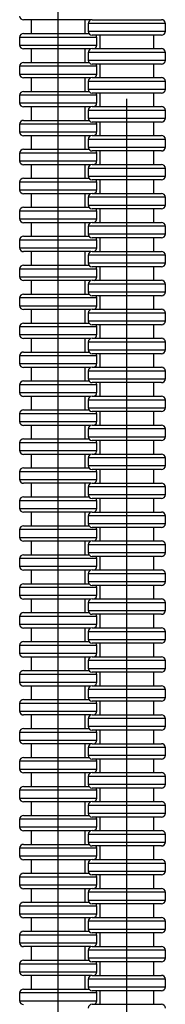
# Model space of a CAD drawing. Units: millimetres. Extents: x 918 to 1865, y 1 to 1228.
# Drawn here: x 1732 to 1769, y 710 to 965 of the extents above; entities that cross this region are included whole.
import ezdxf

# ---------------------------------------------------------------- set-up
doc = ezdxf.new("R2010")
doc.units = ezdxf.units.MM

# ---------------------------------------------------------------- blocks, each defined once
blk = doc.blocks.new('1984.C24.ACT_V3')
for p, q in [((32.71, -166.87), (32.71, -69.37)), ((32.71, -149.87), (23.71, -149.87)), ((25.71, -149.87), (25.71, -153.37)), ((41.14, -149.87), (32.71, -149.87)), ((39.71, -153.37), (39.71, -149.87)), ((41.5, -149.8), (59.5, -149.8)), ((60.5, -150.8), (40.5, -150.8)), ((40.5, -150.8), (40.5, -152.8)), ((40.5, -152.8), (50.5, -152.8)), ((50.5, -152.8), (60.5, -152.8)), ((60.5, -152.8), (60.5, -150.8)), ((42.71, -154.37), (22.71, -154.37)), ((22.71, -154.37), (22.71, -156.37)), ((23.71, -153.37), (40.68, -153.37)), ((50.5, -153.8), (41.5, -153.8)), ((42.71, -156.37), (42.71, -154.37)), ((43.5, -153.8), (43.5, -157.3)), ((59.5, -153.8), (50.5, -153.8)), ((57.5, -157.3), (57.5, -153.8)), ((22.71, -156.37), (32.71, -156.37)), ((32.71, -157.37), (23.71, -157.37)), ((25.71, -157.37), (25.71, -160.87)), ((32.71, -156.37), (42.71, -156.37)), ((41.14, -157.37), (32.71, -157.37)), ((39.71, -160.87), (39.71, -157.37)), ((41.5, -157.3), (59.5, -157.3)), ((60.5, -158.3), (40.5, -158.3)), ((40.5, -158.3), (40.5, -160.3)), ((40.5, -160.3), (50.5, -160.3)), ((50.5, -160.3), (60.5, -160.3)), ((60.5, -160.3), (60.5, -158.3)), ((42.71, -161.87), (22.71, -161.87)), ((22.71, -161.87), (22.71, -163.87)), ((23.71, -160.87), (40.68, -160.87)), ((50.5, -161.3), (41.5, -161.3)), ((42.71, -163.87), (42.71, -161.87)), ((43.5, -161.3), (43.5, -164.8)), ((59.5, -161.3), (50.5, -161.3)), ((57.5, -164.8), (57.5, -161.3)), ((22.71, -163.87), (32.71, -163.87)), ((32.71, -164.87), (23.71, -164.87)), ((25.71, -164.87), (25.71, -168.37)), ((32.71, -163.87), (42.71, -163.87)), ((41.14, -164.87), (32.71, -164.87)), ((39.71, -168.37), (39.71, -164.87)), ((41.5, -164.8), (59.5, -164.8)), ((32.71, -241.87), (32.71, -166.37)), ((60.5, -165.8), (40.5, -165.8)), ((40.5, -165.8), (40.5, -167.8)), ((40.5, -167.8), (50.5, -167.8)), ((50.5, -167.8), (60.5, -167.8)), ((60.5, -167.8), (60.5, -165.8)), ((42.71, -169.37), (22.71, -169.37)), ((22.71, -169.37), (22.71, -171.37)), ((23.71, -168.37), (40.68, -168.37)), ((50.5, -168.8), (41.5, -168.8)), ((42.71, -171.37), (42.71, -169.37)), ((43.5, -168.8), (43.5, -172.3)), ((59.5, -168.8), (50.5, -168.8)), ((50.5, -313.3), (50.5, -170.3)), ((57.5, -172.3), (57.5, -168.8)), ((22.71, -171.37), (32.71, -171.37)), ((32.71, -172.37), (23.71, -172.37)), ((25.71, -172.37), (25.71, -175.87)), ((32.71, -171.37), (42.71, -171.37)), ((41.14, -172.37), (32.71, -172.37)), ((39.71, -175.87), (39.71, -172.37)), ((60.5, -173.3), (40.5, -173.3)), ((40.5, -173.3), (40.5, -175.3)), ((41.5, -172.3), (59.5, -172.3)), ((60.5, -175.3), (60.5, -173.3)), ((23.71, -175.87), (40.68, -175.87)), ((40.5, -175.3), (50.5, -175.3)), ((50.5, -175.3), (60.5, -175.3)), ((42.71, -176.87), (22.71, -176.87)), ((22.71, -176.87), (22.71, -178.87)), ((50.5, -176.3), (41.5, -176.3)), ((42.71, -178.87), (42.71, -176.87)), ((43.5, -176.3), (43.5, -179.8)), ((59.5, -176.3), (50.5, -176.3)), ((57.5, -179.8), (57.5, -176.3)), ((22.71, -178.87), (32.71, -178.87)), ((32.71, -179.87), (23.71, -179.87)), ((25.71, -179.87), (25.71, -183.37)), ((32.71, -178.87), (42.71, -178.87)), ((41.14, -179.87), (32.71, -179.87)), ((39.71, -183.37), (39.71, -179.87)), ((60.5, -180.8), (40.5, -180.8)), ((40.5, -180.8), (40.5, -182.8)), ((41.5, -179.8), (59.5, -179.8)), ((60.5, -182.8), (60.5, -180.8)), ((23.71, -183.37), (40.68, -183.37)), ((40.5, -182.8), (50.5, -182.8)), ((50.5, -182.8), (60.5, -182.8)), ((42.71, -184.37), (22.71, -184.37)), ((22.71, -184.37), (22.71, -186.37)), ((50.5, -183.8), (41.5, -183.8)), ((42.71, -186.37), (42.71, -184.37)), ((43.5, -183.8), (43.5, -187.3)), ((59.5, -183.8), (50.5, -183.8)), ((57.5, -187.3), (57.5, -183.8)), ((22.71, -186.37), (32.71, -186.37)), ((32.71, -187.37), (23.71, -187.37)), ((25.71, -187.37), (25.71, -190.87)), ((32.71, -186.37), (42.71, -186.37)), ((41.14, -187.37), (32.71, -187.37)), ((39.71, -190.87), (39.71, -187.37)), ((60.5, -188.3), (40.5, -188.3)), ((40.5, -188.3), (40.5, -190.3)), ((41.5, -187.3), (59.5, -187.3)), ((60.5, -190.3), (60.5, -188.3)), ((23.71, -190.87), (40.68, -190.87)), ((40.5, -190.3), (50.5, -190.3)), ((50.5, -190.3), (60.5, -190.3)), ((42.71, -191.87), (22.71, -191.87)), ((22.71, -191.87), (22.71, -193.87)), ((50.5, -191.3), (41.5, -191.3)), ((42.71, -193.87), (42.71, -191.87)), ((43.5, -191.3), (43.5, -194.8)), ((59.5, -191.3), (50.5, -191.3)), ((57.5, -194.8), (57.5, -191.3)), ((22.71, -193.87), (32.71, -193.87)), ((32.71, -194.87), (23.71, -194.87)), ((25.71, -194.87), (25.71, -198.37)), ((32.71, -193.87), (42.71, -193.87)), ((41.14, -194.87), (32.71, -194.87)), ((39.71, -198.37), (39.71, -194.87)), ((60.5, -195.8), (40.5, -195.8)), ((40.5, -195.8), (40.5, -197.8)), ((41.5, -194.8), (59.5, -194.8)), ((60.5, -197.8), (60.5, -195.8)), ((23.71, -198.37), (40.68, -198.37)), ((40.5, -197.8), (50.5, -197.8)), ((50.5, -198.8), (41.5, -198.8)), ((43.5, -198.8), (43.5, -202.3)), ((50.5, -197.8), (60.5, -197.8)), ((59.5, -198.8), (50.5, -198.8)), ((57.5, -202.3), (57.5, -198.8)), ((42.71, -199.37), (22.71, -199.37)), ((22.71, -199.37), (22.71, -201.37)), ((22.71, -201.37), (32.71, -201.37)), ((32.71, -201.37), (42.71, -201.37)), ((42.71, -201.37), (42.71, -199.37)), ((32.71, -202.37), (23.71, -202.37)), ((25.71, -202.37), (25.71, -205.87)), ((41.14, -202.37), (32.71, -202.37)), ((39.71, -205.87), (39.71, -202.37)), ((60.5, -203.3), (40.5, -203.3)), ((40.5, -203.3), (40.5, -205.3)), ((41.5, -202.3), (59.5, -202.3)), ((60.5, -205.3), (60.5, -203.3)), ((23.71, -205.87), (40.68, -205.87)), ((40.5, -205.3), (50.5, -205.3)), ((50.5, -206.3), (41.5, -206.3)), ((43.5, -206.3), (43.5, -209.8)), ((50.5, -205.3), (60.5, -205.3)), ((59.5, -206.3), (50.5, -206.3)), ((57.5, -209.8), (57.5, -206.3)), ((42.71, -206.87), (22.71, -206.87)), ((22.71, -206.87), (22.71, -208.87)), ((22.71, -208.87), (32.71, -208.87)), ((32.71, -208.87), (42.71, -208.87)), ((42.71, -208.87), (42.71, -206.87)), ((32.71, -209.87), (23.71, -209.87)), ((25.71, -209.87), (25.71, -213.37)), ((41.14, -209.87), (32.71, -209.87)), ((39.71, -213.37), (39.71, -209.87)), ((60.5, -210.8), (40.5, -210.8)), ((40.5, -210.8), (40.5, -212.8)), ((41.5, -209.8), (59.5, -209.8)), ((60.5, -212.8), (60.5, -210.8)), ((23.71, -213.37), (40.68, -213.37)), ((40.5, -212.8), (50.5, -212.8)), ((50.5, -213.8), (41.5, -213.8)), ((43.5, -213.8), (43.5, -217.3)), ((50.5, -212.8), (60.5, -212.8)), ((59.5, -213.8), (50.5, -213.8)), ((57.5, -217.3), (57.5, -213.8)), ((42.71, -214.37), (22.71, -214.37)), ((22.71, -214.37), (22.71, -216.37)), ((22.71, -216.37), (32.71, -216.37)), ((32.71, -216.37), (42.71, -216.37)), ((42.71, -216.37), (42.71, -214.37)), ((32.71, -217.37), (23.71, -217.37)), ((25.71, -217.37), (25.71, -220.87)), ((41.14, -217.37), (32.71, -217.37)), ((39.71, -220.87), (39.71, -217.37)), ((60.5, -218.3), (40.5, -218.3)), ((40.5, -218.3), (40.5, -220.3)), ((41.5, -217.3), (59.5, -217.3)), ((60.5, -220.3), (60.5, -218.3)), ((23.71, -220.87), (40.68, -220.87)), ((40.5, -220.3), (50.5, -220.3)), ((50.5, -221.3), (41.5, -221.3)), ((43.5, -221.3), (43.5, -224.8)), ((50.5, -220.3), (60.5, -220.3)), ((59.5, -221.3), (50.5, -221.3)), ((57.5, -224.8), (57.5, -221.3)), ((42.71, -221.87), (22.71, -221.87)), ((22.71, -221.87), (22.71, -223.87)), ((22.71, -223.87), (32.71, -223.87)), ((32.71, -223.87), (42.71, -223.87)), ((42.71, -223.87), (42.71, -221.87)), ((32.71, -224.87), (23.71, -224.87)), ((25.71, -224.87), (25.71, -228.37)), ((41.14, -224.87), (32.71, -224.87)), ((39.71, -228.37), (39.71, -224.87)), ((60.5, -225.8), (40.5, -225.8)), ((40.5, -225.8), (40.5, -227.8)), ((41.5, -224.8), (59.5, -224.8)), ((60.5, -227.8), (60.5, -225.8)), ((42.71, -229.37), (22.71, -229.37)), ((22.71, -229.37), (22.71, -231.37)), ((23.71, -228.37), (40.68, -228.37)), ((40.5, -227.8), (50.5, -227.8)), ((50.5, -228.8), (41.5, -228.8)), ((42.71, -231.37), (42.71, -229.37)), ((43.5, -228.8), (43.5, -232.3)), ((50.5, -227.8), (60.5, -227.8)), ((59.5, -228.8), (50.5, -228.8)), ((57.5, -232.3), (57.5, -228.8)), ((22.71, -231.37), (32.71, -231.37)), ((32.71, -231.37), (42.71, -231.37)), ((32.71, -232.37), (23.71, -232.37)), ((25.71, -232.37), (25.71, -235.87)), ((41.14, -232.37), (32.71, -232.37)), ((39.71, -235.87), (39.71, -232.37)), ((60.5, -233.3), (40.5, -233.3)), ((40.5, -233.3), (40.5, -235.3)), ((41.5, -232.3), (59.5, -232.3)), ((60.5, -235.3), (60.5, -233.3)), ((42.71, -236.87), (22.71, -236.87)), ((22.71, -236.87), (22.71, -238.87)), ((23.71, -235.87), (40.68, -235.87)), ((40.5, -235.3), (50.5, -235.3)), ((50.5, -236.3), (41.5, -236.3)), ((42.71, -238.87), (42.71, -236.87)), ((43.5, -236.3), (43.5, -239.8)), ((50.5, -235.3), (60.5, -235.3)), ((59.5, -236.3), (50.5, -236.3)), ((57.5, -239.8), (57.5, -236.3)), ((22.71, -238.87), (32.71, -238.87)), ((32.71, -238.87), (42.71, -238.87)), ((32.71, -239.87), (23.71, -239.87)), ((25.71, -239.87), (25.71, -243.37)), ((41.14, -239.87), (32.71, -239.87)), ((32.71, -391.87), (32.71, -241.37)), ((39.71, -243.37), (39.71, -239.87)), ((60.5, -240.8), (40.5, -240.8)), ((40.5, -240.8), (40.5, -242.8)), ((41.5, -239.8), (59.5, -239.8)), ((60.5, -242.8), (60.5, -240.8)), ((42.71, -244.37), (22.71, -244.37)), ((22.71, -244.37), (22.71, -246.37)), ((23.71, -243.37), (40.68, -243.37)), ((40.5, -242.8), (50.5, -242.8)), ((50.5, -243.8), (41.5, -243.8)), ((42.71, -246.37), (42.71, -244.37)), ((43.5, -243.8), (43.5, -247.3)), ((50.5, -242.8), (60.5, -242.8)), ((59.5, -243.8), (50.5, -243.8)), ((57.5, -247.3), (57.5, -243.8)), ((22.71, -246.37), (32.71, -246.37)), ((32.71, -246.37), (42.71, -246.37)), ((41.5, -247.3), (59.5, -247.3)), ((32.71, -247.37), (23.71, -247.37)), ((25.71, -247.37), (25.71, -250.87)), ((41.14, -247.37), (32.71, -247.37)), ((39.71, -250.87), (39.71, -247.37)), ((60.5, -248.3), (40.5, -248.3)), ((40.5, -248.3), (40.5, -250.3)), ((60.5, -250.3), (60.5, -248.3)), ((42.71, -251.87), (22.71, -251.87)), ((22.71, -251.87), (22.71, -253.87)), ((23.71, -250.87), (40.68, -250.87)), ((40.5, -250.3), (50.5, -250.3)), ((50.5, -251.3), (41.5, -251.3)), ((42.71, -253.87), (42.71, -251.87)), ((43.5, -251.3), (43.5, -254.8)), ((50.5, -250.3), (60.5, -250.3)), ((59.5, -251.3), (50.5, -251.3)), ((57.5, -254.8), (57.5, -251.3)), ((22.71, -253.87), (32.71, -253.87)), ((32.71, -254.87), (23.71, -254.87)), ((25.71, -254.87), (25.71, -258.37)), ((32.71, -253.87), (42.71, -253.87)), ((41.14, -254.87), (32.71, -254.87)), ((39.71, -258.37), (39.71, -254.87)), ((41.5, -254.8), (59.5, -254.8)), ((60.5, -255.8), (40.5, -255.8)), ((40.5, -255.8), (40.5, -257.8)), ((60.5, -257.8), (60.5, -255.8)), ((42.71, -259.37), (22.71, -259.37)), ((22.71, -259.37), (22.71, -261.37)), ((23.71, -258.37), (40.68, -258.37)), ((40.5, -257.8), (50.5, -257.8)), ((50.5, -258.8), (41.5, -258.8)), ((42.71, -261.37), (42.71, -259.37)), ((43.5, -258.8), (43.5, -262.3)), ((50.5, -257.8), (60.5, -257.8)), ((59.5, -258.8), (50.5, -258.8)), ((57.5, -262.3), (57.5, -258.8)), ((22.71, -261.37), (32.71, -261.37)), ((32.71, -262.37), (23.71, -262.37)), ((25.71, -262.37), (25.71, -265.87)), ((32.71, -261.37), (42.71, -261.37)), ((41.14, -262.37), (32.71, -262.37)), ((39.71, -265.87), (39.71, -262.37)), ((41.5, -262.3), (59.5, -262.3)), ((60.5, -263.3), (40.5, -263.3)), ((40.5, -263.3), (40.5, -265.3)), ((60.5, -265.3), (60.5, -263.3)), ((42.71, -266.87), (22.71, -266.87)), ((22.71, -266.87), (22.71, -268.87)), ((23.71, -265.87), (40.68, -265.87)), ((40.5, -265.3), (50.5, -265.3)), ((50.5, -266.3), (41.5, -266.3)), ((42.71, -268.87), (42.71, -266.87)), ((43.5, -266.3), (43.5, -269.8)), ((50.5, -265.3), (60.5, -265.3)), ((59.5, -266.3), (50.5, -266.3)), ((57.5, -269.8), (57.5, -266.3)), ((22.71, -268.87), (32.71, -268.87)), ((32.71, -269.87), (23.71, -269.87)), ((25.71, -269.87), (25.71, -273.37)), ((32.71, -268.87), (42.71, -268.87)), ((41.14, -269.87), (32.71, -269.87)), ((39.71, -273.37), (39.71, -269.87)), ((41.5, -269.8), (59.5, -269.8)), ((60.5, -270.8), (40.5, -270.8)), ((40.5, -270.8), (40.5, -272.8)), ((40.5, -272.8), (50.5, -272.8)), ((50.5, -272.8), (60.5, -272.8)), ((60.5, -272.8), (60.5, -270.8)), ((42.71, -274.37), (22.71, -274.37)), ((22.71, -274.37), (22.71, -276.37)), ((23.71, -273.37), (40.68, -273.37)), ((50.5, -273.8), (41.5, -273.8)), ((42.71, -276.37), (42.71, -274.37)), ((43.5, -273.8), (43.5, -277.3)), ((59.5, -273.8), (50.5, -273.8)), ((57.5, -277.3), (57.5, -273.8)), ((22.71, -276.37), (32.71, -276.37)), ((32.71, -277.37), (23.71, -277.37)), ((25.71, -277.37), (25.71, -280.87)), ((32.71, -276.37), (42.71, -276.37)), ((41.14, -277.37), (32.71, -277.37)), ((39.71, -280.87), (39.71, -277.37)), ((41.5, -277.3), (59.5, -277.3)), ((60.5, -278.3), (40.5, -278.3)), ((40.5, -278.3), (40.5, -280.3)), ((40.5, -280.3), (50.5, -280.3)), ((50.5, -280.3), (60.5, -280.3)), ((60.5, -280.3), (60.5, -278.3)), ((42.71, -281.87), (22.71, -281.87)), ((22.71, -281.87), (22.71, -283.87)), ((23.71, -280.87), (40.68, -280.87)), ((50.5, -281.3), (41.5, -281.3)), ((42.71, -283.87), (42.71, -281.87)), ((43.5, -281.3), (43.5, -284.8)), ((59.5, -281.3), (50.5, -281.3)), ((57.5, -284.8), (57.5, -281.3)), ((22.71, -283.87), (32.71, -283.87)), ((32.71, -284.87), (23.71, -284.87)), ((25.71, -284.87), (25.71, -288.37)), ((32.71, -283.87), (42.71, -283.87)), ((41.14, -284.87), (32.71, -284.87)), ((39.71, -288.37), (39.71, -284.87)), ((41.5, -284.8), (59.5, -284.8)), ((60.5, -285.8), (40.5, -285.8)), ((40.5, -285.8), (40.5, -287.8)), ((40.5, -287.8), (50.5, -287.8)), ((50.5, -287.8), (60.5, -287.8)), ((60.5, -287.8), (60.5, -285.8)), ((42.71, -289.37), (22.71, -289.37)), ((22.71, -289.37), (22.71, -291.37)), ((23.71, -288.37), (40.68, -288.37)), ((50.5, -288.8), (41.5, -288.8)), ((42.71, -291.37), (42.71, -289.37)), ((43.5, -288.8), (43.5, -292.3)), ((59.5, -288.8), (50.5, -288.8)), ((57.5, -292.3), (57.5, -288.8)), ((22.71, -291.37), (32.71, -291.37)), ((32.71, -292.37), (23.71, -292.37)), ((25.71, -292.37), (25.71, -295.87)), ((32.71, -291.37), (42.71, -291.37)), ((41.14, -292.37), (32.71, -292.37)), ((39.71, -295.87), (39.71, -292.37)), ((41.5, -292.3), (59.5, -292.3)), ((60.5, -293.3), (40.5, -293.3)), ((40.5, -293.3), (40.5, -295.3)), ((40.5, -295.3), (50.5, -295.3)), ((50.5, -295.3), (60.5, -295.3)), ((60.5, -295.3), (60.5, -293.3)), ((42.71, -296.87), (22.71, -296.87)), ((22.71, -296.87), (22.71, -298.87)), ((23.71, -295.87), (40.68, -295.87)), ((50.5, -296.3), (41.5, -296.3)), ((42.71, -298.87), (42.71, -296.87)), ((43.5, -296.3), (43.5, -299.8)), ((59.5, -296.3), (50.5, -296.3)), ((57.5, -299.8), (57.5, -296.3)), ((22.71, -298.87), (32.71, -298.87)), ((32.71, -299.87), (23.71, -299.87)), ((25.71, -299.87), (25.71, -303.37)), ((32.71, -298.87), (42.71, -298.87)), ((41.14, -299.87), (32.71, -299.87)), ((39.71, -303.37), (39.71, -299.87)), ((60.5, -300.8), (40.5, -300.8)), ((40.5, -300.8), (40.5, -302.8)), ((41.5, -299.8), (59.5, -299.8)), ((60.5, -302.8), (60.5, -300.8)), ((23.71, -303.37), (40.68, -303.37)), ((40.5, -302.8), (50.5, -302.8)), ((50.5, -302.8), (60.5, -302.8)), ((42.71, -304.37), (22.71, -304.37)), ((22.71, -304.37), (22.71, -306.37)), ((50.5, -303.8), (41.5, -303.8)), ((42.71, -306.37), (42.71, -304.37)), ((43.5, -303.8), (43.5, -307.3)), ((59.5, -303.8), (50.5, -303.8)), ((57.5, -307.3), (57.5, -303.8)), ((22.71, -306.37), (32.71, -306.37)), ((32.71, -307.37), (23.71, -307.37)), ((25.71, -307.37), (25.71, -310.87)), ((32.71, -306.37), (42.71, -306.37)), ((41.14, -307.37), (32.71, -307.37)), ((39.71, -310.87), (39.71, -307.37)), ((60.5, -308.3), (40.5, -308.3)), ((40.5, -308.3), (40.5, -310.3)), ((41.5, -307.3), (59.5, -307.3)), ((60.5, -310.3), (60.5, -308.3)), ((23.71, -310.87), (40.68, -310.87)), ((40.5, -310.3), (50.5, -310.3)), ((50.5, -310.3), (60.5, -310.3)), ((42.71, -311.87), (22.71, -311.87)), ((22.71, -311.87), (22.71, -313.87)), ((50.5, -311.3), (41.5, -311.3)), ((42.71, -313.87), (42.71, -311.87)), ((43.5, -311.3), (43.5, -314.8)), ((59.5, -311.3), (50.5, -311.3)), ((50.5, -410.8), (50.5, -312.8)), ((57.5, -314.8), (57.5, -311.3)), ((22.71, -313.87), (32.71, -313.87)), ((32.71, -314.87), (23.71, -314.87)), ((25.71, -314.87), (25.71, -318.37)), ((32.71, -313.87), (42.71, -313.87)), ((41.14, -314.87), (32.71, -314.87)), ((39.71, -318.37), (39.71, -314.87)), ((60.5, -315.8), (40.5, -315.8)), ((40.5, -315.8), (40.5, -317.8)), ((41.5, -314.8), (59.5, -314.8)), ((60.5, -317.8), (60.5, -315.8)), ((23.71, -318.37), (40.68, -318.37)), ((40.5, -317.8), (50.5, -317.8)), ((50.5, -317.8), (60.5, -317.8)), ((42.71, -319.37), (22.71, -319.37)), ((22.71, -319.37), (22.71, -321.37)), ((50.5, -318.8), (41.5, -318.8)), ((42.71, -321.37), (42.71, -319.37)), ((43.5, -318.8), (43.5, -322.3)), ((59.5, -318.8), (50.5, -318.8)), ((57.5, -322.3), (57.5, -318.8)), ((22.71, -321.37), (32.71, -321.37)), ((32.71, -322.37), (23.71, -322.37)), ((25.71, -322.37), (25.71, -325.87)), ((32.71, -321.37), (42.71, -321.37)), ((41.14, -322.37), (32.71, -322.37)), ((39.71, -325.87), (39.71, -322.37)), ((60.5, -323.3), (40.5, -323.3)), ((40.5, -323.3), (40.5, -325.3)), ((41.5, -322.3), (59.5, -322.3)), ((60.5, -325.3), (60.5, -323.3)), ((23.71, -325.87), (40.68, -325.87)), ((40.5, -325.3), (50.5, -325.3)), ((50.5, -326.3), (41.5, -326.3)), ((43.5, -326.3), (43.5, -329.8)), ((50.5, -325.3), (60.5, -325.3)), ((59.5, -326.3), (50.5, -326.3)), ((57.5, -329.8), (57.5, -326.3)), ((42.71, -326.87), (22.71, -326.87)), ((22.71, -326.87), (22.71, -328.87)), ((22.71, -328.87), (32.71, -328.87)), ((32.71, -328.87), (42.71, -328.87)), ((42.71, -328.87), (42.71, -326.87)), ((32.71, -329.87), (23.71, -329.87)), ((25.71, -329.87), (25.71, -333.37)), ((41.14, -329.87), (32.71, -329.87)), ((39.71, -333.37), (39.71, -329.87)), ((60.5, -330.8), (40.5, -330.8)), ((40.5, -330.8), (40.5, -332.8)), ((41.5, -329.8), (59.5, -329.8)), ((60.5, -332.8), (60.5, -330.8)), ((23.71, -333.37), (40.68, -333.37)), ((40.5, -332.8), (50.5, -332.8)), ((50.5, -333.8), (41.5, -333.8)), ((43.5, -333.8), (43.5, -337.3)), ((50.5, -332.8), (60.5, -332.8)), ((59.5, -333.8), (50.5, -333.8)), ((57.5, -337.3), (57.5, -333.8)), ((42.71, -334.37), (22.71, -334.37)), ((22.71, -334.37), (22.71, -336.37)), ((22.71, -336.37), (32.71, -336.37)), ((32.71, -336.37), (42.71, -336.37)), ((42.71, -336.37), (42.71, -334.37)), ((32.71, -337.37), (23.71, -337.37)), ((25.71, -337.37), (25.71, -340.87)), ((41.14, -337.37), (32.71, -337.37)), ((39.71, -340.87), (39.71, -337.37)), ((60.5, -338.3), (40.5, -338.3)), ((40.5, -338.3), (40.5, -340.3)), ((41.5, -337.3), (59.5, -337.3)), ((60.5, -340.3), (60.5, -338.3)), ((23.71, -340.87), (40.68, -340.87)), ((40.5, -340.3), (50.5, -340.3)), ((50.5, -341.3), (41.5, -341.3)), ((43.5, -341.3), (43.5, -344.8)), ((50.5, -340.3), (60.5, -340.3)), ((59.5, -341.3), (50.5, -341.3)), ((57.5, -344.8), (57.5, -341.3)), ((42.71, -341.87), (22.71, -341.87)), ((22.71, -341.87), (22.71, -343.87)), ((22.71, -343.87), (32.71, -343.87)), ((32.71, -343.87), (42.71, -343.87)), ((42.71, -343.87), (42.71, -341.87)), ((32.71, -344.87), (23.71, -344.87)), ((25.71, -344.87), (25.71, -348.37)), ((41.14, -344.87), (32.71, -344.87)), ((39.71, -348.37), (39.71, -344.87)), ((60.5, -345.8), (40.5, -345.8)), ((40.5, -345.8), (40.5, -347.8)), ((41.5, -344.8), (59.5, -344.8)), ((60.5, -347.8), (60.5, -345.8)), ((23.71, -348.37), (40.68, -348.37)), ((40.5, -347.8), (50.5, -347.8)), ((50.5, -348.8), (41.5, -348.8)), ((43.5, -348.8), (43.5, -352.3)), ((50.5, -347.8), (60.5, -347.8)), ((59.5, -348.8), (50.5, -348.8)), ((57.5, -352.3), (57.5, -348.8)), ((42.71, -349.37), (22.71, -349.37)), ((22.71, -349.37), (22.71, -351.37)), ((22.71, -351.37), (32.71, -351.37)), ((32.71, -351.37), (42.71, -351.37)), ((42.71, -351.37), (42.71, -349.37)), ((32.71, -352.37), (23.71, -352.37)), ((25.71, -352.37), (25.71, -355.87)), ((41.14, -352.37), (32.71, -352.37)), ((39.71, -355.87), (39.71, -352.37)), ((60.5, -353.3), (40.5, -353.3)), ((40.5, -353.3), (40.5, -355.3)), ((41.5, -352.3), (59.5, -352.3)), ((60.5, -355.3), (60.5, -353.3)), ((42.71, -356.87), (22.71, -356.87)), ((22.71, -356.87), (22.71, -358.87)), ((23.71, -355.87), (40.68, -355.87)), ((40.5, -355.3), (50.5, -355.3)), ((50.5, -356.3), (41.5, -356.3)), ((42.71, -358.87), (42.71, -356.87)), ((43.5, -356.3), (43.5, -359.8)), ((50.5, -355.3), (60.5, -355.3)), ((59.5, -356.3), (50.5, -356.3)), ((57.5, -359.8), (57.5, -356.3)), ((22.71, -358.87), (32.71, -358.87)), ((32.71, -358.87), (42.71, -358.87)), ((32.71, -359.87), (23.71, -359.87)), ((25.71, -359.87), (25.71, -363.37)), ((41.14, -359.87), (32.71, -359.87)), ((39.71, -363.37), (39.71, -359.87)), ((60.5, -360.8), (40.5, -360.8)), ((40.5, -360.8), (40.5, -362.8)), ((41.5, -359.8), (59.5, -359.8)), ((60.5, -362.8), (60.5, -360.8)), ((42.71, -364.37), (22.71, -364.37)), ((22.71, -364.37), (22.71, -366.37)), ((23.71, -363.37), (40.68, -363.37)), ((40.5, -362.8), (50.5, -362.8)), ((50.5, -363.8), (41.5, -363.8)), ((42.71, -366.37), (42.71, -364.37)), ((43.5, -363.8), (43.5, -367.3)), ((50.5, -362.8), (60.5, -362.8)), ((59.5, -363.8), (50.5, -363.8)), ((57.5, -367.3), (57.5, -363.8)), ((22.71, -366.37), (32.71, -366.37)), ((32.71, -366.37), (42.71, -366.37)), ((32.71, -367.37), (23.71, -367.37)), ((25.71, -367.37), (25.71, -370.87)), ((41.14, -367.37), (32.71, -367.37)), ((39.71, -370.87), (39.71, -367.37)), ((60.5, -368.3), (40.5, -368.3)), ((40.5, -368.3), (40.5, -370.3)), ((41.5, -367.3), (59.5, -367.3)), ((60.5, -370.3), (60.5, -368.3)), ((42.71, -371.87), (22.71, -371.87)), ((22.71, -371.87), (22.71, -373.87)), ((23.71, -370.87), (40.68, -370.87)), ((40.5, -370.3), (50.5, -370.3)), ((50.5, -371.3), (41.5, -371.3)), ((42.71, -373.87), (42.71, -371.87)), ((43.5, -371.3), (43.5, -374.8)), ((50.5, -370.3), (60.5, -370.3)), ((59.5, -371.3), (50.5, -371.3)), ((57.5, -374.8), (57.5, -371.3)), ((22.71, -373.87), (32.71, -373.87)), ((32.71, -373.87), (42.71, -373.87)), ((41.5, -374.8), (59.5, -374.8)), ((32.71, -374.87), (23.71, -374.87)), ((25.71, -374.87), (25.71, -378.37)), ((41.14, -374.87), (32.71, -374.87)), ((39.71, -378.37), (39.71, -374.87)), ((60.5, -375.8), (40.5, -375.8)), ((40.5, -375.8), (40.5, -377.8)), ((60.5, -377.8), (60.5, -375.8)), ((42.71, -379.37), (22.71, -379.37)), ((22.71, -379.37), (22.71, -381.37)), ((23.71, -378.37), (40.68, -378.37)), ((40.5, -377.8), (50.5, -377.8)), ((50.5, -378.8), (41.5, -378.8)), ((42.71, -381.37), (42.71, -379.37)), ((43.5, -378.8), (43.5, -382.3)), ((50.5, -377.8), (60.5, -377.8)), ((59.5, -378.8), (50.5, -378.8)), ((57.5, -382.3), (57.5, -378.8)), ((22.71, -381.37), (32.71, -381.37)), ((32.71, -382.37), (23.71, -382.37)), ((25.71, -382.37), (25.71, -385.87)), ((32.71, -381.37), (42.71, -381.37)), ((41.14, -382.37), (32.71, -382.37)), ((39.71, -385.87), (39.71, -382.37)), ((41.5, -382.3), (59.5, -382.3)), ((60.5, -383.3), (40.5, -383.3)), ((40.5, -383.3), (40.5, -385.3)), ((60.5, -385.3), (60.5, -383.3)), ((42.71, -386.87), (22.71, -386.87)), ((22.71, -386.87), (22.71, -388.87)), ((23.71, -385.87), (40.68, -385.87)), ((40.5, -385.3), (50.5, -385.3)), ((50.5, -386.3), (41.5, -386.3)), ((42.71, -388.87), (42.71, -386.87)), ((43.5, -386.3), (43.5, -389.8)), ((50.5, -385.3), (60.5, -385.3)), ((59.5, -386.3), (50.5, -386.3)), ((57.5, -389.8), (57.5, -386.3)), ((22.71, -388.87), (32.71, -388.87)), ((32.71, -389.87), (23.71, -389.87)), ((25.71, -389.87), (25.71, -393.37)), ((32.71, -388.87), (42.71, -388.87)), ((41.14, -389.87), (32.71, -389.87)), ((39.71, -393.37), (39.71, -389.87)), ((41.5, -389.8), (59.5, -389.8)), ((32.71, -459.37), (32.71, -391.37)), ((60.5, -390.8), (40.5, -390.8)), ((40.5, -390.8), (40.5, -392.8)), ((60.5, -392.8), (60.5, -390.8)), ((42.71, -394.37), (22.71, -394.37)), ((22.71, -394.37), (22.71, -396.37)), ((23.71, -393.37), (40.68, -393.37)), ((40.5, -392.8), (50.5, -392.8)), ((50.5, -393.8), (41.5, -393.8)), ((42.71, -396.37), (42.71, -394.37)), ((43.5, -393.8), (43.5, -397.3)), ((50.5, -392.8), (60.5, -392.8)), ((59.5, -393.8), (50.5, -393.8)), ((57.5, -397.3), (57.5, -393.8)), ((22.71, -396.37), (32.71, -396.37)), ((32.71, -397.37), (23.71, -397.37)), ((25.71, -397.37), (25.71, -400.87)), ((32.71, -396.37), (42.71, -396.37)), ((41.14, -397.37), (32.71, -397.37)), ((39.71, -400.87), (39.71, -397.37)), ((41.5, -397.3), (59.5, -397.3)), ((60.5, -398.3), (40.5, -398.3)), ((40.5, -398.3), (40.5, -400.3)), ((40.5, -400.3), (50.5, -400.3)), ((50.5, -400.3), (60.5, -400.3)), ((60.5, -400.3), (60.5, -398.3)), ((42.71, -401.87), (22.71, -401.87)), ((22.71, -401.87), (22.71, -403.87)), ((23.71, -400.87), (40.68, -400.87)), ((50.5, -401.3), (41.5, -401.3)), ((42.71, -403.87), (42.71, -401.87)), ((43.5, -401.3), (43.5, -404.8)), ((59.5, -401.3), (50.5, -401.3)), ((57.5, -404.8), (57.5, -401.3)), ((22.71, -403.87), (32.71, -403.87)), ((32.71, -403.87), (42.71, -403.87)), ((41.5, -404.8), (59.5, -404.8))]:
    blk.add_line(p, q)
for centre, start, end in [((23.71, -148.87), 180, 270), ((41.5, -150.8), 90, 180), ((59.5, -150.8), 0, 90), ((41.5, -152.8), 180, 270), ((59.5, -152.8), 270, 0), ((23.71, -154.37), 90, 180), ((41.71, -154.37), 0, 34.6031), ((23.71, -156.37), 180, 270), ((41.5, -158.3), 90, 180), ((41.71, -156.37), 291.2337, 0), ((59.5, -158.3), 0, 90), ((41.5, -160.3), 180, 270), ((59.5, -160.3), 270, 0), ((23.71, -161.87), 90, 180), ((41.71, -161.87), 0, 34.6031), ((23.71, -163.87), 180, 270), ((41.5, -165.8), 90, 180), ((41.71, -163.87), 291.2337, 0), ((59.5, -165.8), 0, 90), ((41.5, -167.8), 180, 270), ((59.5, -167.8), 270, 0), ((23.71, -169.37), 90, 180), ((41.71, -169.37), 0, 34.6031), ((23.71, -171.37), 180, 270), ((41.5, -173.3), 90, 180), ((41.71, -171.37), 291.2337, 0), ((59.5, -173.3), 0, 90), ((23.71, -176.87), 90, 180), ((41.5, -175.3), 180, 270), ((59.5, -175.3), 270, 0), ((41.71, -176.87), 0, 34.6031), ((23.71, -178.87), 180, 270), ((41.5, -180.8), 90, 180), ((41.71, -178.87), 291.2337, 0), ((59.5, -180.8), 0, 90), ((23.71, -184.37), 90, 180), ((41.5, -182.8), 180, 270), ((59.5, -182.8), 270, 0), ((41.71, -184.37), 0, 34.6031), ((23.71, -186.37), 180, 270), ((41.5, -188.3), 90, 180), ((41.71, -186.37), 291.2337, 0), ((59.5, -188.3), 0, 90), ((23.71, -191.87), 90, 180), ((41.5, -190.3), 180, 270), ((59.5, -190.3), 270, 0), ((41.71, -191.87), 0, 34.6031), ((23.71, -193.87), 180, 270), ((41.5, -195.8), 90, 180), ((41.71, -193.87), 291.2337, 0), ((59.5, -195.8), 0, 90), ((23.71, -199.37), 90, 180), ((41.5, -197.8), 180, 270), ((41.71, -199.37), 0, 34.6031), ((59.5, -197.8), 270, 0), ((23.71, -201.37), 180, 270), ((41.71, -201.37), 291.2337, 0), ((41.5, -203.3), 90, 180), ((59.5, -203.3), 0, 90), ((23.71, -206.87), 90, 180), ((41.5, -205.3), 180, 270), ((41.71, -206.87), 0, 34.6031), ((59.5, -205.3), 270, 0), ((23.71, -208.87), 180, 270), ((41.71, -208.87), 291.2337, 0), ((41.5, -210.8), 90, 180), ((59.5, -210.8), 0, 90), ((23.71, -214.37), 90, 180), ((41.5, -212.8), 180, 270), ((41.71, -214.37), 0, 34.6031), ((59.5, -212.8), 270, 0), ((23.71, -216.37), 180, 270), ((41.71, -216.37), 291.2337, 0), ((41.5, -218.3), 90, 180), ((59.5, -218.3), 0, 90), ((23.71, -221.87), 90, 180), ((41.5, -220.3), 180, 270), ((41.71, -221.87), 0, 34.6031), ((59.5, -220.3), 270, 0), ((23.71, -223.87), 180, 270), ((41.71, -223.87), 291.2337, 0), ((41.5, -225.8), 90, 180), ((59.5, -225.8), 0, 90), ((23.71, -229.37), 90, 180), ((41.5, -227.8), 180, 270), ((41.71, -229.37), 0, 34.6031), ((59.5, -227.8), 270, 0), ((23.71, -231.37), 180, 270), ((41.71, -231.37), 291.2337, 0), ((41.5, -233.3), 90, 180), ((59.5, -233.3), 0, 90), ((23.71, -236.87), 90, 180), ((41.5, -235.3), 180, 270), ((41.71, -236.87), 0, 34.6031), ((59.5, -235.3), 270, 0), ((23.71, -238.87), 180, 270), ((41.71, -238.87), 291.2337, 0), ((41.5, -240.8), 90, 180), ((59.5, -240.8), 0, 90), ((23.71, -244.37), 90, 180), ((41.5, -242.8), 180, 270), ((41.71, -244.37), 0, 34.6031), ((59.5, -242.8), 270, 0), ((23.71, -246.37), 180, 270), ((41.5, -248.3), 90, 180), ((41.71, -246.37), 291.2337, 0), ((59.5, -248.3), 0, 90), ((23.71, -251.87), 90, 180), ((41.5, -250.3), 180, 270), ((41.71, -251.87), 0, 34.6031), ((59.5, -250.3), 270, 0), ((23.71, -253.87), 180, 270), ((41.5, -255.8), 90, 180), ((41.71, -253.87), 291.2337, 0), ((59.5, -255.8), 0, 90), ((23.71, -259.37), 90, 180), ((41.5, -257.8), 180, 270), ((41.71, -259.37), 0, 34.6031), ((59.5, -257.8), 270, 0), ((23.71, -261.37), 180, 270), ((41.5, -263.3), 90, 180), ((41.71, -261.37), 291.2337, 0), ((59.5, -263.3), 0, 90), ((23.71, -266.87), 90, 180), ((41.5, -265.3), 180, 270), ((41.71, -266.87), 0, 34.6031), ((59.5, -265.3), 270, 0), ((23.71, -268.87), 180, 270), ((41.5, -270.8), 90, 180), ((41.71, -268.87), 291.2337, 0), ((59.5, -270.8), 0, 90), ((41.5, -272.8), 180, 270), ((59.5, -272.8), 270, 0), ((23.71, -274.37), 90, 180), ((41.71, -274.37), 0, 34.6031), ((23.71, -276.37), 180, 270), ((41.5, -278.3), 90, 180), ((41.71, -276.37), 291.2337, 0), ((59.5, -278.3), 0, 90), ((41.5, -280.3), 180, 270), ((59.5, -280.3), 270, 0), ((23.71, -281.87), 90, 180), ((41.71, -281.87), 0, 34.6031), ((23.71, -283.87), 180, 270), ((41.5, -285.8), 90, 180), ((41.71, -283.87), 291.2337, 0), ((59.5, -285.8), 0, 90), ((41.5, -287.8), 180, 270), ((59.5, -287.8), 270, 0), ((23.71, -289.37), 90, 180), ((41.71, -289.37), 0, 34.6031), ((23.71, -291.37), 180, 270), ((41.5, -293.3), 90, 180), ((41.71, -291.37), 291.2337, 0), ((59.5, -293.3), 0, 90), ((41.5, -295.3), 180, 270), ((59.5, -295.3), 270, 0), ((23.71, -296.87), 90, 180), ((41.71, -296.87), 0, 34.6031), ((23.71, -298.87), 180, 270), ((41.5, -300.8), 90, 180), ((41.71, -298.87), 291.2337, 0), ((59.5, -300.8), 0, 90), ((23.71, -304.37), 90, 180), ((41.5, -302.8), 180, 270), ((59.5, -302.8), 270, 0), ((41.71, -304.37), 0, 34.6031), ((23.71, -306.37), 180, 270), ((41.5, -308.3), 90, 180), ((41.71, -306.37), 291.2337, 0), ((59.5, -308.3), 0, 90), ((23.71, -311.87), 90, 180), ((41.5, -310.3), 180, 270), ((59.5, -310.3), 270, 0), ((41.71, -311.87), 0, 34.6031), ((23.71, -313.87), 180, 270), ((41.5, -315.8), 90, 180), ((41.71, -313.87), 291.2337, 0), ((59.5, -315.8), 0, 90), ((23.71, -319.37), 90, 180), ((41.5, -317.8), 180, 270), ((59.5, -317.8), 270, 0), ((41.71, -319.37), 0, 34.6031), ((23.71, -321.37), 180, 270), ((41.5, -323.3), 90, 180), ((41.71, -321.37), 291.2337, 0), ((59.5, -323.3), 0, 90), ((23.71, -326.87), 90, 180), ((41.5, -325.3), 180, 270), ((41.71, -326.87), 0, 34.6031), ((59.5, -325.3), 270, 0), ((23.71, -328.87), 180, 270), ((41.71, -328.87), 291.2337, 0), ((41.5, -330.8), 90, 180), ((59.5, -330.8), 0, 90), ((23.71, -334.37), 90, 180), ((41.5, -332.8), 180, 270), ((41.71, -334.37), 0, 34.6031), ((59.5, -332.8), 270, 0), ((23.71, -336.37), 180, 270), ((41.71, -336.37), 291.2337, 0), ((41.5, -338.3), 90, 180), ((59.5, -338.3), 0, 90), ((23.71, -341.87), 90, 180), ((41.5, -340.3), 180, 270), ((41.71, -341.87), 0, 34.6031), ((59.5, -340.3), 270, 0), ((23.71, -343.87), 180, 270), ((41.71, -343.87), 291.2337, 0), ((41.5, -345.8), 90, 180), ((59.5, -345.8), 0, 90), ((23.71, -349.37), 90, 180), ((41.5, -347.8), 180, 270), ((41.71, -349.37), 0, 34.6031), ((59.5, -347.8), 270, 0), ((23.71, -351.37), 180, 270), ((41.71, -351.37), 291.2337, 0), ((41.5, -353.3), 90, 180), ((59.5, -353.3), 0, 90), ((23.71, -356.87), 90, 180), ((41.5, -355.3), 180, 270), ((41.71, -356.87), 0, 34.6031), ((59.5, -355.3), 270, 0), ((23.71, -358.87), 180, 270), ((41.71, -358.87), 291.2337, 0), ((41.5, -360.8), 90, 180), ((59.5, -360.8), 0, 90), ((23.71, -364.37), 90, 180), ((41.5, -362.8), 180, 270), ((41.71, -364.37), 0, 34.6031), ((59.5, -362.8), 270, 0), ((23.71, -366.37), 180, 270), ((41.71, -366.37), 291.2337, 0), ((41.5, -368.3), 90, 180), ((59.5, -368.3), 0, 90), ((23.71, -371.87), 90, 180), ((41.5, -370.3), 180, 270), ((41.71, -371.87), 0, 34.6031), ((59.5, -370.3), 270, 0), ((23.71, -373.87), 180, 270), ((41.5, -375.8), 90, 180), ((41.71, -373.87), 291.2337, 0), ((59.5, -375.8), 0, 90), ((23.71, -379.37), 90, 180), ((41.5, -377.8), 180, 270), ((41.71, -379.37), 0, 34.6031), ((59.5, -377.8), 270, 0), ((23.71, -381.37), 180, 270), ((41.5, -383.3), 90, 180), ((41.71, -381.37), 291.2337, 0), ((59.5, -383.3), 0, 90), ((23.71, -386.87), 90, 180), ((41.5, -385.3), 180, 270), ((41.71, -386.87), 0, 34.6031), ((59.5, -385.3), 270, 0), ((23.71, -388.87), 180, 270), ((41.5, -390.8), 90, 180), ((41.71, -388.87), 291.2337, 0), ((59.5, -390.8), 0, 90), ((23.71, -394.37), 90, 180), ((41.5, -392.8), 180, 270), ((41.71, -394.37), 0, 34.6031), ((59.5, -392.8), 270, 0), ((23.71, -396.37), 180, 270), ((41.5, -398.3), 90, 180), ((41.71, -396.37), 291.2337, 0), ((59.5, -398.3), 0, 90), ((41.5, -400.3), 180, 270), ((59.5, -400.3), 270, 0), ((23.71, -401.87), 90, 180), ((41.71, -401.87), 0, 34.6031), ((23.71, -403.87), 180, 270), ((41.5, -405.8), 90, 180), ((41.71, -403.87), 291.2337, 0), ((59.5, -405.8), 0, 90)]:
    blk.add_arc(centre, 1, start, end)

msp = doc.modelspace()

# ---------------------------------------------------------------- block references
msp.add_blockref('1984.C24.ACT_V3', (1708.86, 1115.14))

doc.saveas('drawing.dxf')
